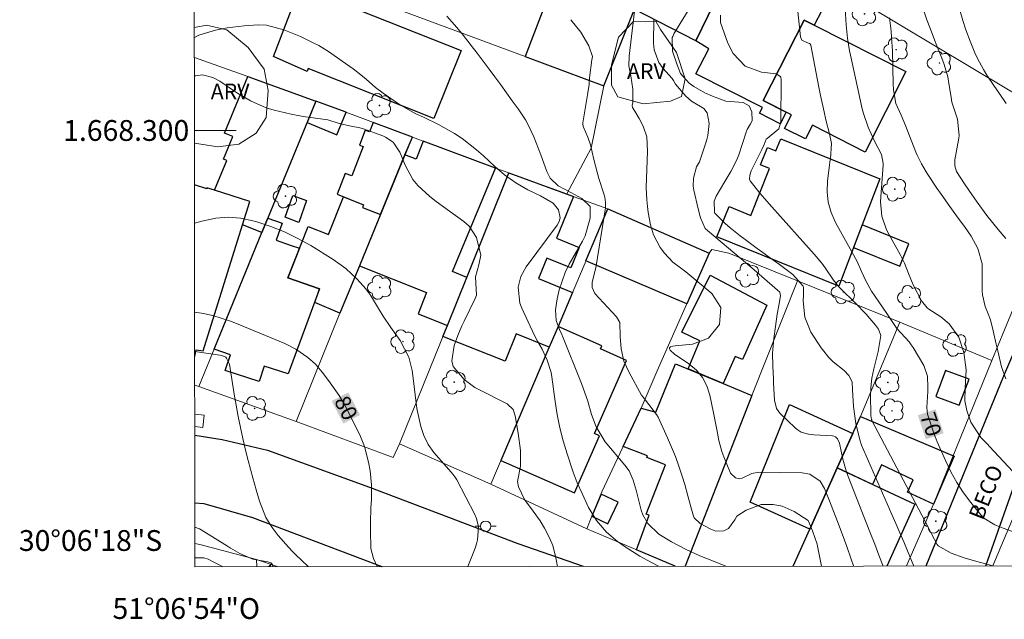
# Model space of a CAD drawing. Units: metres. Extents: x 288899 to 289414, y 1668253 to 1668818.
# Drawn here: x 288899 to 288994, y 1668253 to 1668311 of the extents above; entities that cross this region are included whole.
import ezdxf
from ezdxf.enums import TextEntityAlignment as Align

# ---------------------------------------------------------------- set-up
doc = ezdxf.new("R2010")
doc.units = ezdxf.units.M
doc.header["$MEASUREMENT"] = 0
for name, color, linetype, lineweight in [('Articulacao', 7, 'Continuous', 18), ('Cerca', 8, 'Cerca', 20), ('Edificacoes', 7, 'Continuous', 30), ('Malha_Coordenadas', 7, 'Continuous', 15), ('Muro_Grade', 8, 'Continuous', 20), ('Parada_Onibus', 231, 'Continuous', 18), ('Pavimentacao_Asfaltica_Mfio', 10, 'Continuous', 30), ('Poste', 7, 'Continuous', 9), ('Topon_Curvas_Mestras_Masc', 255, 'Continuous', 9), ('Topon_de_Vias', 7, 'Continuous', 9)]:
    doc.layers.add(name, color=color, linetype=linetype, lineweight=lineweight)
for name, color, linetype, lineweight, true_color in [('Arvores_Isoladas', 7, 'Continuous', 18, 0x00ff33), ('Curvas_Intermediarias', 7, 'Continuous', 9, 0x783c14), ('Curvas_Mestras', 7, 'Continuous', 20, 0x783c14), ('Topon_Curvas_Mestras', 7, 'Continuous', 9, 0x783c14), ('Topon_Vegetacao', 7, 'Continuous', 9, 0x00ff33), ('Vegetacao', 7, 'Orla8', 9, 0x00ff33)]:
    doc.layers.add(name, color=color, linetype=linetype, lineweight=lineweight, true_color=true_color)
doc.styles.add('Arial', font='arial.ttf', dxfattribs={"height": 1.5})
doc.styles.get("Standard").update_dxf_attribs({"font": 'arial.ttf'})
doc.linetypes.add('Cerca', pattern='A,10,0,["X",Standard,S=1,R=0,X=0,Y=-0.5],0.1', length=10.1)
doc.linetypes.add('Orla8', pattern='A,6,-0.5,["V",Standard,S=1,R=0,X=-0.5,Y=-1],-0.5,6,-0.5,["V",Standard,S=1,R=0,X=-0.5,Y=-1],-0.5', length=14)

# ---------------------------------------------------------------- blocks, each defined once
blk = doc.blocks.new('Poste')
at = {"layer": 'Poste'}
for points in [[(-0.5, 0), (-1, 0)], [(0.5, 0), (1, 0)]]:
    blk.add_lwpolyline(points, dxfattribs=at)
blk.add_lwpolyline([(0, 0.5, 1), (0, -0.5, 1)], format="xyb", close=True, dxfattribs=at)
blk = doc.blocks.new('Arvore')
at = {"layer": 'Arvores_Isoladas'}
blk.add_lwpolyline([(-0.718, 0.493, 0.872324), (-0.722, -0.551, 0.862983), (0.284, -0.827, 0.900105), (0.89, 0.029, 0.863155), (0.262, 0.861, 0.882486)], format="xyb", close=True, dxfattribs=at)
blk.add_circle((0, 0), 0.0286, dxfattribs=at)

msp = doc.modelspace()

# ---------------------------------------------------------------- linework, layer by layer
at = {"layer": 'Articulacao', "flags": 128}
msp.add_lwpolyline([(288915.271, 1668812.351), (289397.216, 1668812.825), (289397.75, 1668258.557), (288915.829, 1668258.082), (288915.271, 1668812.351)], close=True, dxfattribs=at)
at = {"layer": 'Cerca', "flags": 128}
for points in [[(288951.576, 1668293.9), (288953.897, 1668298.291), (288955.137, 1668304.304)], [(288983.588, 1668281.575), (288973.745, 1668285.556)], [(288983.588, 1668281.575), (288979.787, 1668272.511)], [(288992.422, 1668277.893), (288983.588, 1668281.575)], [(288915.812, 1668275.525), (288916.222, 1668275.412), (288925.556, 1668272.041)]]:
    msp.add_lwpolyline(points, dxfattribs=at)
at = {"layer": 'Curvas_Intermediarias', "flags": 128}
for points, elevation in [([(288958.228, 1668312.837), (288957.548, 1668307.125), (288957.528, 1668306.204), (288957.708, 1668305.244), (288957.918, 1668303.973), (288957.908, 1668302.673), (288957.848, 1668302.393), (288957.868, 1668302.213), (288958.098, 1668301.843), (288958.509, 1668301.152), (288958.899, 1668300.412), (288959.259, 1668299.402), (288959.339, 1668298.001), (288959.259, 1668296.26), (288959.209, 1668294.51), (288959.249, 1668293.349), (288959.309, 1668292.709), (288959.379, 1668292.109), (288959.609, 1668290.928), (288959.899, 1668289.968), (288960.539, 1668288.757), (288960.96, 1668288.217), (288961.77, 1668287.347), (288962.48, 1668286.807), (288963.02, 1668286.407), (288965.511, 1668284.336), (288966.372, 1668282.975), (288966.232, 1668281.345), (288965.201, 1668280.034), (288963.641, 1668279.454), (288961.99, 1668279.314), (288961.77, 1668279.274), (288961.54, 1668279.214), (288961.44, 1668279.104), (288961.44, 1668279.024), (288961.51, 1668278.894), (288961.93, 1668278.493), (288963.31, 1668277.573), (288964.031, 1668276.963), (288964.621, 1668276.273), (288965.031, 1668275.462), (288965.321, 1668274.572), (288965.651, 1668272.871), (288965.972, 1668271.271), (288966.192, 1668270.2), (288966.482, 1668269.16), (288966.662, 1668268.65), (288967.302, 1668267.059), (288967.782, 1668266.629), (288968.202, 1668266.539), (288968.413, 1668266.579), (288969.363, 1668267.029), (288970.033, 1668267.179), (288974.185, 1668267.119), (288974.915, 1668266.979), (288975.915, 1668266.289), (288976.346, 1668265.598), (288976.736, 1668264.558), (288977.576, 1668262.437), (288978.036, 1668261.227), (288978.486, 1668260.016), (288978.907, 1668258.796), (288979.107, 1668258.175), (288979.116, 1668258.145)], 74), ([(288964.411, 1668313.477), (288961.95, 1668309.436), (288961.89, 1668309.336), (288961.75, 1668309.045), (288961.71, 1668308.945), (288961.72, 1668307.625), (288962.19, 1668306.304), (288962.51, 1668305.474), (288963.32, 1668304.534), (288963.761, 1668304.234), (288964.841, 1668303.623), (288965.571, 1668303.283), (288966.852, 1668302.823), (288968.523, 1668302.703), (288969.083, 1668302.383), (288969.363, 1668301.803), (288969.373, 1668300.942), (288969.233, 1668300.652), (288968.903, 1668300.092), (288968.843, 1668299.962), (288968.793, 1668299.832), (288968.102, 1668297.671), (288967.922, 1668297.181), (288967.332, 1668296.06), (288966.752, 1668295.1), (288965.932, 1668293.679), (288965.741, 1668293.219), (288965.761, 1668292.139), (288965.791, 1668292.039), (288966.802, 1668291.048), (288967.272, 1668290.648), (288968.222, 1668289.888), (288968.703, 1668289.518), (288969.863, 1668288.657), (288970.393, 1668288.267), (288970.923, 1668287.887), (288971.994, 1668287.127), (288973.294, 1668286.146), (288974.275, 1668285.036), (288974.315, 1668284.916), (288974.325, 1668284.106), (288974.275, 1668283.645), (288974.445, 1668282.065), (288975.035, 1668280.624), (288976.026, 1668279.114), (288976.756, 1668278.173), (288977.176, 1668277.763), (288978.226, 1668276.933), (288978.687, 1668276.443), (288978.987, 1668275.842), (288979.037, 1668275.082), (288979.107, 1668273.471), (288979.357, 1668271.851), (288979.717, 1668270.29), (288979.897, 1668269.77), (288980.107, 1668269.25), (288982.808, 1668263.097), (288983.198, 1668262.227), (288983.568, 1668261.347), (288983.949, 1668260.476), (288984.319, 1668259.596), (288984.929, 1668258.15)], 72), ([(288994.443, 1668267.219), (288992.192, 1668269.63), (288991.992, 1668269.85), (288991.372, 1668270.49), (288990.381, 1668271.971), (288990.001, 1668273.101), (288989.831, 1668274.022), (288989.861, 1668275.232), (288989.941, 1668276.993), (288989.731, 1668278.673), (288989.241, 1668280.154), (288988.33, 1668281.425), (288987.51, 1668282.085), (288986.37, 1668282.835), (288986.19, 1668282.965), (288985.669, 1668283.615), (288984.839, 1668285.176), (288984.409, 1668286.246), (288984.009, 1668287.257), (288983.598, 1668288.087), (288982.508, 1668290.038), (288982.298, 1668290.458), (288981.858, 1668291.769), (288981.718, 1668293.149), (288981.738, 1668293.619), (288981.968, 1668296.671), (288981.978, 1668296.821), (288981.798, 1668297.691), (288981.098, 1668299.052), (288980.517, 1668300.322), (288980.067, 1668301.643), (288979.957, 1668302.093), (288978.817, 1668307.235), (288978.737, 1668307.645), (288978.537, 1668308.885), (288978.416, 1668310.136), (288978.306, 1668311.687)], 69), ([(288940.051, 1668310.976), (288940.792, 1668310.146), (288941.502, 1668309.296), (288942.382, 1668308.165), (288942.952, 1668307.415), (288943.523, 1668306.655), (288944.093, 1668305.904), (288944.663, 1668305.144), (288945.233, 1668304.384), (288945.784, 1668303.623), (288946.334, 1668302.853), (288946.884, 1668302.083), (288947.594, 1668301.022), (288947.894, 1668300.492), (288948.415, 1668299.382), (288948.635, 1668298.811), (288949.065, 1668297.651), (288949.635, 1668296.05), (288949.955, 1668295.41), (288950.746, 1668294.68), (288951.956, 1668294.03), (288953.006, 1668293.459), (288953.817, 1668292.689), (288953.827, 1668291.579), (288953.347, 1668289.888), (288953.076, 1668289.358), (288951.806, 1668287.147), (288951.406, 1668286.357), (288950.836, 1668284.696), (288950.655, 1668283.836), (288950.495, 1668282.755), (288950.545, 1668281.745), (288950.906, 1668280.774), (288951.046, 1668280.504), (288951.126, 1668280.314), (288951.166, 1668280.224), (288952.996, 1668275.682), (288953.577, 1668274.002), (288953.947, 1668272.701), (288954.387, 1668271.511), (288955.267, 1668270.09), (288957.158, 1668267.839), (288957.548, 1668267.299), (288957.948, 1668266.399), (288958.238, 1668265.438), (288958.709, 1668263.528), (288958.869, 1668263.067), (288959.349, 1668262.237), (288960.419, 1668261.217), (288961.64, 1668260.476), (288962.97, 1668259.776), (288964.341, 1668259.126), (288964.941, 1668258.896), (288966.322, 1668258.355), (288966.842, 1668258.132)], 76), ([(288981.973, 1668258.147), (288981.568, 1668259.196), (288981.168, 1668260.246), (288980.757, 1668261.287), (288980.347, 1668262.337), (288979.937, 1668263.387), (288978.617, 1668266.749), (288978.416, 1668267.299), (288978.096, 1668268.409), (288977.766, 1668269.96), (288977.576, 1668270.37), (288977.376, 1668270.57), (288977.246, 1668270.62), (288977.106, 1668270.65), (288975.295, 1668270.75), (288974.805, 1668270.81), (288974.105, 1668271.02), (288973.695, 1668271.271), (288973.505, 1668271.431), (288972.044, 1668272.831), (288971.714, 1668273.301), (288971.534, 1668274.072), (288971.444, 1668275.722), (288971.424, 1668276.132), (288971.354, 1668277.363), (288971.344, 1668278.593), (288971.474, 1668280.004), (288971.614, 1668281.174), (288971.794, 1668282.335), (288971.944, 1668283.185), (288972.114, 1668284.096), (288972.034, 1668284.456), (288970.823, 1668285.536), (288969.583, 1668286.597), (288968.963, 1668287.127), (288968.332, 1668287.657), (288965.081, 1668290.378), (288964.881, 1668290.588), (288964.411, 1668291.609), (288964.201, 1668292.459), (288963.761, 1668294.26), (288963.701, 1668294.65), (288963.731, 1668295.42), (288964.031, 1668296.491), (288964.331, 1668297.001), (288964.891, 1668298.711), (288965.011, 1668299.122), (288965.111, 1668299.532), (288965.261, 1668300.662), (288965.051, 1668301.683), (288964.731, 1668302.103), (288963.561, 1668302.813), (288963, 1668303.303), (288962, 1668304.454), (288961.81, 1668304.794), (288961.69, 1668304.994), (288960.799, 1668305.984), (288960.409, 1668306.524), (288959.959, 1668307.735), (288959.889, 1668308.395), (288959.939, 1668310.726)], 73), ([(288992.502, 1668258.158), (288991.812, 1668258.345), (288990.971, 1668258.586), (288989.761, 1668258.936), (288988.52, 1668259.386), (288987.26, 1668260.086), (288987.17, 1668260.206), (288986.66, 1668261.177), (288986.3, 1668261.897), (288980.897, 1668272.131), (288980.867, 1668272.191), (288980.847, 1668272.241), (288980.787, 1668272.621), (288980.767, 1668274.662), (288980.777, 1668274.972), (288980.787, 1668275.282), (288980.897, 1668276.193), (288981.088, 1668277.103), (288981.498, 1668278.764), (288981.748, 1668280.314), (288981.518, 1668280.924), (288981.248, 1668281.305), (288980.337, 1668282.335), (288979.277, 1668283.435), (288977.896, 1668284.776), (288977.796, 1668284.866), (288977.706, 1668284.966), (288977.206, 1668285.606), (288976.406, 1668286.797), (288976.076, 1668287.257), (288975.345, 1668288.127), (288971.264, 1668292.669), (288970.123, 1668293.98), (288969.183, 1668295.15), (288969.123, 1668295.33), (288969.143, 1668295.72), (288969.283, 1668296.12), (288969.433, 1668296.441), (288970.303, 1668298.171), (288970.523, 1668298.651), (288970.733, 1668299.152), (288970.833, 1668299.232), (288971.954, 1668300.142), (288972.134, 1668300.822), (288972.184, 1668304.874), (288972.124, 1668305.134), (288972.044, 1668305.234), (288971.674, 1668305.444), (288970.273, 1668305.614), (288968.723, 1668306.184), (288967.542, 1668307.385), (288967.042, 1668308.395), (288966.342, 1668310.376), (288966.332, 1668311.076)], 71), ([(288993.763, 1668276.132), (288993.342, 1668277.293), (288992.982, 1668278.814), (288992.832, 1668279.454), (288992.532, 1668280.734), (288992.282, 1668281.805), (288992.072, 1668282.375), (288991.772, 1668283.095), (288991.502, 1668284.206), (288991.472, 1668284.586), (288991.472, 1668286.877), (288991.472, 1668286.947), (288991.482, 1668287.177), (288991.071, 1668288.647), (288990.421, 1668289.858), (288989.781, 1668290.758), (288989.181, 1668291.579), (288988.37, 1668292.699), (288987.53, 1668293.869), (288987.12, 1668294.46), (288986.25, 1668295.77), (288986.089, 1668296.02), (288985.649, 1668296.781), (288985.249, 1668297.621), (288985.119, 1668297.931), (288984.509, 1668299.482), (288984.109, 1668300.482), (288983.699, 1668301.462), (288983.198, 1668302.583), (288982.968, 1668303.893), (288982.928, 1668304.484), (288982.858, 1668307.645), (288982.788, 1668308.925), (288982.728, 1668309.556), (288982.568, 1668310.816)], 68), ([(288993.773, 1668289.608), (288993.022, 1668290.488), (288991.942, 1668291.829), (288991.011, 1668293.119), (288990.201, 1668294.28), (288989.801, 1668294.87), (288989.031, 1668296.07), (288988.851, 1668296.611), (288988.851, 1668297.181), (288989.231, 1668299.252), (288989.271, 1668299.512), (288989.101, 1668301.082), (288988.56, 1668302.723), (288988.51, 1668303.203), (288988.29, 1668304.524), (288988.17, 1668305.144), (288987.83, 1668306.354), (288987.61, 1668306.945), (288987.14, 1668308.125), (288986.91, 1668308.715), (288986.68, 1668309.306), (288986.18, 1668310.636), (288985.899, 1668311.406)], 67), ([(288989.371, 1668311.456), (288989.641, 1668310.566), (288989.931, 1668309.686), (288990.321, 1668308.585), (288990.771, 1668307.455), (288991.031, 1668306.915), (288991.622, 1668305.844), (288991.932, 1668305.324), (288992.602, 1668304.314), (288993.602, 1668302.883), (288993.793, 1668302.593)], 66), ([(288960.397, 1668258.126), (288959.279, 1668258.716), (288958.579, 1668259.086), (288957.178, 1668259.986), (288956.428, 1668260.506), (288955.377, 1668261.387), (288954.417, 1668262.537), (288953.667, 1668263.788), (288953.036, 1668265.118), (288952.566, 1668266.129), (288952.166, 1668267.169), (288951.596, 1668268.93), (288951.226, 1668270.17), (288950.906, 1668271.431), (288950.655, 1668272.701), (288950.445, 1668273.972), (288950.125, 1668276.323), (288950.055, 1668276.733), (288949.695, 1668277.943), (288949.205, 1668278.984), (288948.745, 1668279.764), (288948.475, 1668280.304), (288947.234, 1668282.925), (288947.054, 1668283.415), (288946.904, 1668284.956), (288947.154, 1668285.976), (288947.664, 1668286.887), (288950.655, 1668290.898), (288950.826, 1668291.248), (288950.926, 1668291.619), (288950.766, 1668292.359), (288950.255, 1668293.019), (288949.045, 1668293.709), (288947.834, 1668294.3), (288946.684, 1668294.96), (288945.583, 1668295.73), (288944.643, 1668296.541), (288943.563, 1668297.571), (288942.902, 1668298.151), (288941.512, 1668299.222), (288940.782, 1668299.712), (288939.251, 1668300.582), (288937.79, 1668301.272), (288937.06, 1668301.613), (288935.66, 1668302.393), (288934.989, 1668302.833), (288933.909, 1668303.593), (288933.199, 1668304.144), (288932.298, 1668304.934), (288931.618, 1668305.484), (288931.028, 1668305.914), (288929.987, 1668306.645), (288928.757, 1668307.525), (288927.726, 1668308.155), (288927.186, 1668308.435), (288925.966, 1668309.045), (288924.375, 1668309.686), (288922.714, 1668310.106), (288921.924, 1668310.136), (288920.564, 1668310.046), (288918.933, 1668309.856), (288917.803, 1668309.646), (288916.202, 1668309.166), (288915.778, 1668308.933)], 77), ([(288950.679, 1668258.117), (288950.515, 1668258.926), (288950.235, 1668260.106), (288949.915, 1668260.856), (288949.435, 1668261.777), (288948.995, 1668262.497), (288948.335, 1668263.417), (288947.504, 1668264.548), (288946.914, 1668265.748), (288946.844, 1668266.279), (288947.134, 1668267.749), (288947.114, 1668269.24), (288946.884, 1668270.92), (288946.614, 1668272.581), (288946.404, 1668273.181), (288945.854, 1668273.742), (288943.123, 1668275.112), (288942.932, 1668275.212), (288942.742, 1668275.312), (288941.692, 1668276.082), (288940.642, 1668277.313), (288940.521, 1668277.853), (288940.752, 1668279.354), (288941.092, 1668280.294), (288941.492, 1668281.214), (288941.702, 1668281.665), (288942.772, 1668283.846), (288942.892, 1668284.176), (288942.782, 1668285.926), (288943.113, 1668287.087), (288943.303, 1668288.027), (288942.892, 1668289.708), (288942.172, 1668290.798), (288941.672, 1668291.258), (288940.281, 1668292.239), (288939.021, 1668293.179), (288938.411, 1668293.669), (288937.25, 1668294.72), (288936.76, 1668295.3), (288936.03, 1668296.661), (288935.53, 1668297.931), (288934.879, 1668298.891), (288934.149, 1668299.372), (288933.879, 1668299.492), (288931.928, 1668300.192), (288931.558, 1668300.292), (288930.978, 1668300.382), (288929.687, 1668300.662), (288928.597, 1668301.022), (288927.416, 1668301.192), (288926.236, 1668301.352), (288925.065, 1668301.573), (288923.435, 1668301.943), (288922.694, 1668302.173), (288921.164, 1668302.863), (288919.933, 1668303.573), (288919.343, 1668303.963), (288918.223, 1668304.734), (288917.562, 1668305.094), (288916.562, 1668305.334), (288915.862, 1668305.244), (288915.782, 1668305.185)], 78), ([(288915.796, 1668291.087), (288916.512, 1668291.288), (288917.853, 1668291.559), (288919.033, 1668291.659), (288920.213, 1668291.559), (288921.394, 1668291.318), (288921.774, 1668291.208), (288923.125, 1668290.768), (288924.445, 1668290.248), (288925.716, 1668289.628), (288926.956, 1668288.938), (288929.107, 1668287.617), (288930.327, 1668286.747), (288931.418, 1668285.716), (288932.258, 1668284.776), (288932.698, 1668284.166), (288933.569, 1668282.725), (288933.919, 1668282.165), (288934.649, 1668281.064), (288935.54, 1668279.814), (288936.38, 1668278.233), (288936.71, 1668276.943), (288936.87, 1668275.672), (288936.94, 1668275.132), (288937, 1668274.592), (288937.17, 1668273.281), (288937.22, 1668273.001), (288937.53, 1668271.571), (288937.84, 1668270.68), (288938.251, 1668269.83), (288938.801, 1668269.07), (288940.451, 1668267.159), (288940.602, 1668266.989), (288940.822, 1668266.709), (288941.002, 1668266.419), (288942.722, 1668263.107), (288942.882, 1668262.727), (288943.072, 1668261.927), (288943.002, 1668260.676), (288942.902, 1668260.276), (288942.772, 1668259.876), (288942.073, 1668258.108)], 79), ([(288915.808, 1668278.765), (288918.223, 1668278.403), (288918.423, 1668278.363), (288918.793, 1668278.203), (288918.863, 1668278.133), (288919.143, 1668277.533), (288919.613, 1668274.672), (288919.793, 1668273.601), (288919.993, 1668272.531), (288920.213, 1668271.471), (288920.444, 1668270.41), (288920.734, 1668269.14), (288920.934, 1668268.299), (288921.384, 1668266.609), (288921.704, 1668265.478), (288922.034, 1668264.388), (288922.654, 1668262.807), (288923.245, 1668261.847), (288923.825, 1668261.077), (288924.815, 1668259.956), (288925.225, 1668259.536), (288925.506, 1668259.266), (288926.727, 1668258.093)], 81), ([(288923.327, 1668258.09), (288923.305, 1668258.215), (288923.215, 1668258.365), (288923.135, 1668258.446), (288922.834, 1668258.536), (288921.404, 1668258.806), (288920.153, 1668259.346), (288919.263, 1668259.876), (288918.973, 1668260.056), (288916.852, 1668261.377), (288916.272, 1668261.707), (288915.825, 1668261.896)], 82), ([(288915.828, 1668258.946), (288916.612, 1668258.936), (288916.682, 1668258.926), (288917.112, 1668258.806), (288917.662, 1668258.506), (288918.083, 1668258.295), (288918.293, 1668258.195), (288918.527, 1668258.085)], 83), ([(288922.935, 1668258.089), (288923.085, 1668258.275), (288923.115, 1668258.255), (288923.033, 1668258.089)], 83)]:
    msp.add_lwpolyline(points, dxfattribs=dict(at, elevation=elevation))
at = {"layer": 'Curvas_Mestras', "flags": 128}
for points, elevation in [([(288994.393, 1668261.457), (288993.512, 1668261.797), (288992.702, 1668262.097), (288991.652, 1668262.757), (288991.352, 1668263.067), (288990.401, 1668264.248), (288989.701, 1668265.198), (288989.051, 1668266.179), (288988.48, 1668267.209), (288987.96, 1668268.279), (288987.17, 1668270.09), (288987.07, 1668270.33), (288986.98, 1668270.57), (288986.72, 1668271.311), (288986.24, 1668272.741), (288986.16, 1668273.381), (288986.25, 1668274.922), (288986.26, 1668275.292), (288986.23, 1668276.393), (288985.869, 1668277.403), (288984.839, 1668279.134), (288984.659, 1668279.414), (288984.459, 1668279.684), (288983.288, 1668280.964), (288982.318, 1668282.415), (288981.558, 1668283.525), (288980.837, 1668284.546), (288980.327, 1668285.486), (288979.887, 1668286.457), (288979.457, 1668287.417), (288978.957, 1668288.337), (288978.176, 1668289.718), (288977.386, 1668291.158), (288976.976, 1668292.119), (288976.696, 1668293.099), (288976.596, 1668294.12), (288976.626, 1668295.16), (288976.806, 1668296.661), (288976.846, 1668296.971), (288976.896, 1668297.271), (288977.016, 1668298.751), (288976.806, 1668299.692), (288976.476, 1668301.022), (288976.296, 1668301.803), (288975.945, 1668303.373), (288975.785, 1668304.164), (288975.005, 1668308.195), (288974.995, 1668308.245), (288974.975, 1668308.285), (288974.895, 1668308.355), (288974.705, 1668308.435), (288974.155, 1668308.685), (288974.025, 1668308.985), (288973.775, 1668311.446)], 70), ([(288951.966, 1668310.646), (288952.916, 1668309.446), (288953.687, 1668308.125), (288954.027, 1668307.115), (288953.987, 1668306.795), (288953.757, 1668305.054), (288953.707, 1668304.424), (288953.567, 1668303.433), (288953.467, 1668302.843), (288953.116, 1668300.732), (288953.116, 1668300.682), (288953.156, 1668300.372), (288953.597, 1668299.342), (288953.837, 1668298.611), (288954.167, 1668297.211), (288954.317, 1668296.601), (288954.657, 1668295.39), (288955.127, 1668293.92), (288955.227, 1668293.589), (288955.297, 1668293.079), (288955.297, 1668292.739), (288955.277, 1668292.569), (288954.347, 1668286.787), (288954.017, 1668285.426), (288953.997, 1668284.926), (288954.257, 1668284.346), (288956.348, 1668282.105), (288956.678, 1668281.545), (288956.688, 1668280.204), (288956.798, 1668279.004), (288957.058, 1668277.843), (288957.548, 1668276.743), (288958.759, 1668274.582), (288958.899, 1668274.372), (288959.139, 1668274.092), (288960.189, 1668272.721), (288960.339, 1668272.441), (288961.25, 1668270.48), (288961.64, 1668269.58), (288962.01, 1668268.67), (288962.34, 1668267.739), (288962.65, 1668266.799), (288962.9, 1668265.978), (288963.21, 1668264.908), (288963.501, 1668263.838), (288963.751, 1668262.927), (288963.821, 1668262.787), (288964.381, 1668262.227), (288965.421, 1668261.677), (288965.892, 1668261.507), (288966.672, 1668261.517), (288967.122, 1668261.747), (288967.702, 1668262.577), (288967.922, 1668262.927), (288968.803, 1668263.528), (288970.233, 1668264.058), (288971.394, 1668264.058), (288972.264, 1668263.888), (288973.414, 1668263.387), (288974.765, 1668262.517), (288975.195, 1668261.527), (288975.625, 1668260.256), (288975.665, 1668260.066), (288976.061, 1668258.142)], 75), ([(288933.341, 1668258.099), (288932.979, 1668258.876), (288932.748, 1668259.836), (288932.698, 1668261.577), (288932.698, 1668262.307), (288932.738, 1668263.768), (288932.788, 1668264.498), (288932.808, 1668265.958), (288932.668, 1668267.299), (288932.528, 1668268.119), (288932.128, 1668269.62), (288931.758, 1668270.58), (288931.308, 1668271.511), (288930.127, 1668273.782), (288929.907, 1668274.162), (288929.687, 1668274.542), (288928.667, 1668275.982), (288928.067, 1668276.783), (288927.416, 1668277.533), (288926.686, 1668278.193), (288925.536, 1668278.994), (288924.465, 1668279.524), (288919.663, 1668281.505), (288919.143, 1668281.705), (288917.562, 1668282.215), (288916.472, 1668282.455), (288915.804, 1668282.534)], 80)]:
    msp.add_lwpolyline(points, dxfattribs=dict(at, elevation=elevation))
at = {"layer": 'Edificacoes', "flags": 128}
for points in [[(288958.449, 1668312.637), (288962.04, 1668321.67), (288968.703, 1668318.379), (288963.961, 1668308.605), (288958.058, 1668311.657)], [(288958.449, 1668312.637), (288950.836, 1668315.648), (288947.574, 1668307.105), (288955.137, 1668304.304)], [(288975.353, 1668310.112), (288974.395, 1668310.596), (288970.433, 1668302.883), (288972.646, 1668301.767), (288972.084, 1668300.652), (288970.093, 1668301.663), (288970.363, 1668302.193), (288963.981, 1668305.454), (288965.211, 1668307.855), (288963.961, 1668308.605), (288967.522, 1668315.938), (288976.076, 1668311.516)], [(288925.956, 1668313.847), (288941.402, 1668307.685), (288938.801, 1668301.152), (288926.726, 1668305.964), (288926.616, 1668305.674), (288923.385, 1668307.095)], [(288975.353, 1668310.112), (288984.149, 1668305.664), (288980.237, 1668297.931), (288975.165, 1668300.502), (288974.505, 1668299.202), (288972.504, 1668300.202), (288973.164, 1668301.503), (288970.433, 1668302.883), (288974.395, 1668310.596)], [(288923.105, 1668292.219), (288922.274, 1668290.198), (288920.414, 1668290.938), (288921.124, 1668293.189), (288917.714, 1668294.262), (288918.893, 1668297.101), (288918.583, 1668297.231), (288919.483, 1668299.412), (288918.673, 1668299.752), (288920.924, 1668305.194), (288927.446, 1668302.813)], [(288930.369, 1668301.747), (288927.446, 1668302.813), (288926.606, 1668300.762), (288929.467, 1668299.572)], [(288936.019, 1668297.651), (288936.73, 1668299.372), (288932.958, 1668300.782), (288932.598, 1668299.872), (288932.208, 1668300.022), (288931.648, 1668298.601), (288931.998, 1668298.461), (288930.898, 1668295.63), (288930.257, 1668295.88), (288929.487, 1668293.89), (288932.038, 1668292.849), (288931.938, 1668292.609), (288933.667, 1668291.92)], [(288936.019, 1668297.651), (288931.648, 1668287.007), (288938.081, 1668284.416), (288937.27, 1668282.395), (288940.09, 1668281.265), (288941.954, 1668285.886), (288940.592, 1668286.457), (288944.733, 1668296.39), (288937.78, 1668298.982), (288937.08, 1668297.231)], [(288979.958, 1668290.921), (288977.696, 1668285.026), (288965.982, 1668289.768), (288967.162, 1668292.679), (288969.243, 1668291.839), (288971.064, 1668296.34), (288970.173, 1668296.701), (288970.843, 1668298.361), (288971.654, 1668298.041), (288972.134, 1668299.212), (288981.658, 1668295.35)], [(288950.727, 1668281.164), (288949.876, 1668279.173), (288946.694, 1668280.444), (288945.644, 1668277.823), (288939.661, 1668280.214), (288940.09, 1668281.265), (288941.954, 1668285.886), (288945.994, 1668295.92), (288952.202, 1668293.67), (288950.565, 1668289.648), (288952.746, 1668288.767), (288951.946, 1668286.807), (288949.665, 1668287.737), (288948.865, 1668285.766), (288952.116, 1668284.446)], [(288925.828, 1668291.164), (288924.495, 1668291.679), (288925.235, 1668293.739), (288926.566, 1668293.269)], [(288931.648, 1668287.007), (288929.767, 1668282.435), (288927.346, 1668283.485), (288927.816, 1668284.776), (288924.745, 1668285.826), (288926.726, 1668290.768), (288928.667, 1668289.998), (288930.117, 1668293.619), (288932.038, 1668292.849), (288931.938, 1668292.609), (288933.667, 1668291.92)], [(288963.09, 1668283.335), (288953.407, 1668287.487), (288955.497, 1668292.469), (288965.241, 1668288.217)], [(288925.095, 1668288.958), (288925.891, 1668288.676), (288924.745, 1668285.826), (288927.816, 1668284.776), (288924.805, 1668276.603), (288922.474, 1668277.363), (288921.994, 1668275.872), (288918.753, 1668276.943), (288919.243, 1668278.453), (288917.682, 1668278.974), (288922.274, 1668290.198), (288922.845, 1668291.579), (288924.225, 1668291.078), (288923.655, 1668289.468)], [(288983.588, 1668286.967), (288984.449, 1668289.118), (288979.958, 1668290.921), (288979.127, 1668288.755)], [(288966.582, 1668275.692), (288963.22, 1668277.093), (288964.341, 1668279.784), (288962.62, 1668280.624), (288965.341, 1668286.086), (288970.783, 1668283.215), (288968.463, 1668277.993), (288967.752, 1668278.273)], [(288950.727, 1668281.164), (288949.855, 1668279.124), (288945.243, 1668268.299), (288952.296, 1668265.188), (288954.707, 1668270.65), (288954.217, 1668270.87), (288957.318, 1668277.913), (288954.817, 1668279.014), (288954.947, 1668279.304)], [(288987.96, 1668276.943), (288987.03, 1668274.442), (288989.291, 1668273.601), (288990.221, 1668276.102)], [(288977.566, 1668267.569), (288974.925, 1668261.687), (288969.203, 1668264.298), (288972.964, 1668273.672), (288979.057, 1668270.89)], [(288988.801, 1668268.7), (288986.801, 1668264.077), (288984.299, 1668265.238), (288984.859, 1668266.439), (288981.808, 1668267.859), (288980.937, 1668265.988), (288977.566, 1668267.569), (288979.787, 1668272.511)], [(288954.862, 1668265.066), (288953.987, 1668262.937), (288955.497, 1668262.207), (288956.498, 1668264.278)]]:
    msp.add_lwpolyline(points, close=True, dxfattribs=at)
for points in [[(288917.714, 1668294.262), (288916.992, 1668294.49), (288916.962, 1668294.38), (288915.792, 1668294.772)], [(288915.809, 1668278.281), (288915.962, 1668278.934), (288916.612, 1668278.834), (288920.414, 1668290.938), (288921.124, 1668293.189), (288917.714, 1668294.262)], [(288961.998, 1668258.128), (288958.278, 1668259.696), (288959.469, 1668263.047), (288959.189, 1668263.147), (288961.05, 1668267.869), (288959.249, 1668268.58), (288959.309, 1668268.74), (288956.992, 1668269.648), (288958.709, 1668273.321), (288960.119, 1668272.931), (288962.02, 1668277.593), (288966.582, 1668275.692), (288969.343, 1668274.542), (288962.94, 1668258.135)], [(288973.338, 1668258.139), (288974.925, 1668261.687), (288977.566, 1668267.569), (288985.029, 1668264.078), (288982.316, 1668258.148)], [(288962.94, 1668258.135), (288962.938, 1668258.129)]]:
    msp.add_lwpolyline(points, dxfattribs=at)
at = {"layer": 'Malha_Coordenadas', "flags": 128}
msp.add_lwpolyline([(288915.787, 1668300), (288919.787, 1668300)], dxfattribs=at)
at = {"layer": 'Muro_Grade', "flags": 128}
for points in [[(289000.545, 1668300.002), (288976.876, 1668314.188), (288962.48, 1668322.781)], [(288917.933, 1668317.959), (288934.849, 1668311.827), (288947.574, 1668307.105), (288955.137, 1668304.304), (288958.058, 1668311.657), (288959.199, 1668314.518)], [(288915.78, 1668307.023), (288920.924, 1668305.194), (288927.446, 1668302.813)], [(288916.222, 1668275.412), (288921.014, 1668287.107), (288922.845, 1668291.579), (288926.606, 1668300.762), (288927.446, 1668302.813)], [(288936.73, 1668299.372), (288931.208, 1668301.432), (288927.446, 1668302.813)], [(288935.5, 1668269.88), (288934.889, 1668268.58), (288925.556, 1668272.041), (288929.767, 1668282.435), (288933.667, 1668291.92), (288936.73, 1668299.372)], [(288945.994, 1668295.92), (288944.733, 1668296.39), (288936.73, 1668299.372)], [(289000.545, 1668300.002), (288995.563, 1668288.607), (288996.674, 1668288.207), (288992.422, 1668277.893), (288986.801, 1668264.077), (288984.229, 1668258.155), (288984.226, 1668258.15)], [(288945.994, 1668295.92), (288941.954, 1668285.886), (288940.041, 1668281.144), (288935.5, 1668269.88)], [(288955.497, 1668292.469), (288952.286, 1668293.639), (288951.576, 1668293.9), (288945.994, 1668295.92)], [(288944.273, 1668266.008), (288949.855, 1668279.124), (288950.727, 1668281.164), (288953.327, 1668287.287), (288955.497, 1668292.469)], [(288965.241, 1668288.217), (288955.497, 1668292.469)], [(288965.241, 1668288.217), (288960.259, 1668276.913), (288958.709, 1668273.321), (288954.947, 1668265.288), (288953.987, 1668262.937), (288953.487, 1668261.707)], [(288965.241, 1668288.217), (288965.521, 1668288.557), (288967.142, 1668288.217), (288973.745, 1668285.556), (288969.343, 1668274.542), (288962.94, 1668258.135), (288962.938, 1668258.129)], [(288992.503, 1668258.158), (288997.054, 1668268.95), (288997.654, 1668268.87), (288999.885, 1668274.572), (289000.125, 1668274.492), (289000.235, 1668275.112), (289005.767, 1668275.302), (289008.989, 1668274.952), (289013.53, 1668274.382), (289013.64, 1668274.382)], [(288979.787, 1668272.511), (288977.566, 1668267.569), (288973.334, 1668258.145), (288973.332, 1668258.139)], [(288935.5, 1668269.88), (288944.273, 1668266.008)], [(288944.273, 1668266.008), (288953.487, 1668261.707)], [(288953.487, 1668261.707), (288962, 1668258.135), (288962.018, 1668258.128)], [(288915.827, 1668260.307), (288916.312, 1668260.226), (288921.734, 1668258.786)], [(288921.734, 1668258.786), (288921.784, 1668258.095), (288921.78, 1668258.088)], [(288923.729, 1668258.09), (288921.734, 1668258.786)]]:
    msp.add_lwpolyline(points, dxfattribs=at)
at = {"layer": 'Parada_Onibus', "flags": 128}
for points in [[(288915.814, 1668272.752), (288915.822, 1668272.751)], [(288915.822, 1668272.751), (288916.732, 1668272.651), (288916.602, 1668271.471), (288915.822, 1668271.551), (288915.816, 1668271.551)]]:
    msp.add_lwpolyline(points, dxfattribs=at)
at = {"layer": 'Pavimentacao_Asfaltica_Mfio', "flags": 128}
for points in [[(288986.108, 1668258.151), (288986.109, 1668258.155), (288993.562, 1668276.423), (289000.365, 1668292.269), (289005.037, 1668302.673), (289011.89, 1668317.209), (289017.312, 1668328.643), (289022.124, 1668326.392), (289016.421, 1668314.798), (289010.479, 1668302.043), (289003.036, 1668285.326)], [(288991.822, 1668258.157), (288996.514, 1668271.441), (288997.974, 1668275.252), (288998.394, 1668275.782), (288998.885, 1668276.243), (288999.445, 1668276.623), (289000.055, 1668276.913), (289000.375, 1668277.023), (289001.035, 1668277.163)], [(288915.816, 1668270.723), (288918.463, 1668270.32), (288922.794, 1668269.29), (288932.598, 1668265.728), (288946.864, 1668260.306), (288953.146, 1668258.125), (288953.164, 1668258.119)], [(288915.823, 1668264.233), (288916.692, 1668264.168), (288921.364, 1668262.797), (288933.809, 1668258.105), (288933.823, 1668258.1)]]:
    msp.add_lwpolyline(points, dxfattribs=at)
at = {"layer": 'Topon_Curvas_Mestras_Masc'}
for points in [[(288928.971, 1668273.998, 80), (288930.095, 1668271.837, 80), (288930.574, 1668274.831, 80), (288931.697, 1668272.67, 80)], [(288985.298, 1668272.635, 70), (288986.073, 1668270.327, 70), (288987.01, 1668273.21, 70), (288987.785, 1668270.901, 70)]]:
    msp.add_solid(points, dxfattribs=at)
at = {"layer": 'Vegetacao', "flags": 128}
for points in [[(288915.777, 1668309.883), (288915.782, 1668309.886)], [(288915.782, 1668309.886), (288916.932, 1668310.106), (288918.883, 1668309.666), (288920.944, 1668307.965), (288922.494, 1668305.904), (288922.855, 1668303.833), (288922.664, 1668301.262), (288921.714, 1668299.752), (288920.043, 1668298.671), (288918.023, 1668298.431), (288915.788, 1668298.79)]]:
    msp.add_lwpolyline(points, dxfattribs=at)
msp.add_lwpolyline([(288960.559, 1668309.716), (288962.11, 1668307.495), (288962.94, 1668304.964), (288962.59, 1668303.253), (288961.52, 1668302.813), (288958.899, 1668302.573), (288956.478, 1668303.243), (288955.878, 1668304.354), (288955.878, 1668306.304), (288956.548, 1668308.955), (288957.978, 1668310.466), (288960.119, 1668310.516)], close=True, dxfattribs=at)

# ---------------------------------------------------------------- block references
at = {"layer": 'Arvores_Isoladas'}
for p in [(288980.177, 1668311.196), (288983.218, 1668307.765), (288987.38, 1668306.484), (288933.569, 1668302.403), (288983.088, 1668294.36), (288924.535, 1668293.699), (288968.953, 1668286.096), (288933.599, 1668284.916), (288978.146, 1668284.486), (288984.519, 1668283.966), (288935.83, 1668279.714), (288988.891, 1668279.444), (288940.752, 1668275.812), (288982.418, 1668275.792), (288921.564, 1668273.291), (288982.818, 1668273.071), (288987.03, 1668262.457)]:
    msp.add_blockref('Arvore', p, dxfattribs=at)
at = {"layer": 'Poste'}
msp.add_blockref('Poste', (288943.773, 1668261.967), dxfattribs=at)

# ---------------------------------------------------------------- texts
at = {"layer": 'Malha_Coordenadas', "style": 'Arial'}
for s, p in [('1.668.300', (288915.287, 1668300)), ('30°06\'18"S', (288912.687, 1668260.6))]:
    msp.add_text(s, height=2, dxfattribs=at).set_placement(p, align=Align.MIDDLE_RIGHT)
msp.add_text('51°06\'54"O', height=2, dxfattribs=at).set_placement((288915, 1668255.065), align=Align.TOP_CENTER)
at = {"layer": 'Topon_Curvas_Mestras', "style": 'Arial'}
for s, rotation, p in [('80', 297.46648, (288930.36, 1668273.335, 80)), ('70', 288.55507, (288986.567, 1668271.765, 70))]:
    msp.add_text(s, height=1.5, rotation=rotation, dxfattribs=at).set_placement(p, align=Align.MIDDLE_CENTER)
at = {"layer": 'Topon_de_Vias', "style": 'Arial'}
msp.add_text('BECO', height=1.5, rotation=68.32933, dxfattribs=at).set_placement((288991.543, 1668262.465))
at = {"layer": 'Topon_Vegetacao', "style": 'Arial'}
for p in [(288957.358, 1668304.954), (288917.352, 1668303.003)]:
    msp.add_text('ARV', height=1.5, dxfattribs=at).set_placement(p)

doc.saveas('drawing.dxf')
